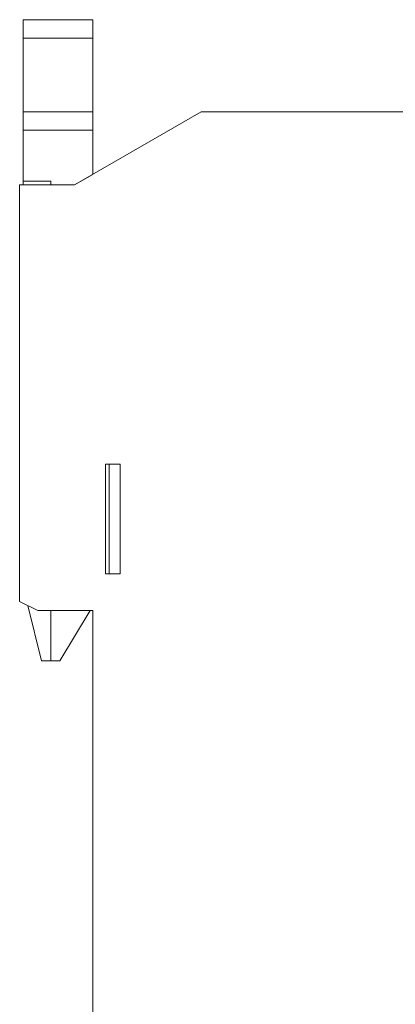
# Model space of a CAD drawing. Units: millimetres. Extents: x -28.5 to 13, y 2 to 39.6.
# Drawn here: x -15.2 to -8.3, y 21.4 to 39.6 of the extents above; entities that cross this region are included whole.
import ezdxf

# ---------------------------------------------------------------- set-up
doc = ezdxf.new("R2010")
doc.units = ezdxf.units.MM
doc.header["$MEASUREMENT"] = 0
doc.layers.add('layer 1', color=7, linetype='Continuous')

# ---------------------------------------------------------------- blocks, each defined once
blk = doc.blocks.new('2')
at = {"layer": 'layer 1', "lineweight": 9}
for points in [[(-15.167, 39.642), (-15.167, 39.642), (-15.167, 39.3031), (-15.167, 39.3031)], [(-13.8789, 39.642), (-13.8789, 39.642), (-15.1668, 39.642), (-15.1668, 39.642)], [(-13.8789, 39.303), (-13.8789, 39.303), (-13.8789, 39.6419), (-13.8789, 39.6419)], [(-15.167, 39.303), (-15.167, 39.303), (-13.8791, 39.303), (-13.8791, 39.303)], [(-15.167, 39.3029), (-15.167, 39.3029), (-15.167, 36.5829), (-15.167, 36.5829)], [(-13.8789, 36.7788), (-13.8789, 36.7788), (-13.8789, 39.303), (-13.8789, 39.303)], [(-15.167, 37.9383), (-15.167, 37.9383), (-13.8791, 37.9383), (-13.8791, 37.9383)], [(-15.167, 37.5992), (-15.167, 37.5992), (-15.167, 37.9383), (-15.167, 37.9383)], [(-11.8698, 37.9392), (-11.8698, 37.9392), (-14.2179, 36.5831), (-14.2179, 36.5831)], [(-13.8789, 37.9383), (-13.8789, 37.9383), (-13.8789, 37.5992), (-13.8789, 37.5992)], [(-7.7783, 37.9392), (-7.7783, 37.9392), (-11.8698, 37.9392), (-11.8698, 37.9392)], [(-15.167, 37.5992), (-15.167, 37.5992), (-15.167, 36.6502), (-15.167, 36.6502)], [(-13.8789, 37.5992), (-13.8789, 37.5992), (-15.1668, 37.5992), (-15.1668, 37.5992)], [(-13.8789, 36.7781), (-13.8789, 36.7781), (-13.8789, 37.5993), (-13.8789, 37.5993)], [(-14.6585, 36.6501), (-14.6585, 36.6501), (-15.167, 36.6501), (-15.167, 36.6501)], [(-15.167, 36.6501), (-15.167, 36.6501), (-15.167, 36.5824), (-15.167, 36.5824)], [(-14.6585, 36.5825), (-14.6585, 36.5825), (-14.6585, 36.6502), (-14.6585, 36.6502)], [(-15.235, 36.5831), (-15.235, 36.5831), (-15.235, 28.8728), (-15.235, 28.8728)], [(-15.235, 36.5831), (-15.235, 36.5831), (-14.2179, 36.5831), (-14.2179, 36.5831)], [(-14.2179, 36.5825), (-14.2179, 36.5825), (-15.202, 36.5825), (-15.202, 36.5825)], [(-13.5741, 29.3815), (-13.5741, 29.3815), (-13.5741, 31.4146), (-13.5741, 31.4146)], [(-15.235, 28.8728), (-15.235, 28.8728), (-14.8959, 28.7035), (-14.8959, 28.7035)], [(-14.8278, 27.7715), (-14.8278, 27.7715), (-15.0847, 28.7977), (-15.0847, 28.7977)], [(-14.8959, 28.7035), (-14.8959, 28.7035), (-13.8792, 28.7035), (-13.8792, 28.7035)], [(-14.6585, 27.7715), (-14.6585, 27.7715), (-14.6585, 28.7035), (-14.6585, 28.7035)], [(-14.4892, 27.7715), (-14.4892, 27.7715), (-13.93, 28.7035), (-13.93, 28.7035)], [(-13.8789, 28.7031), (-13.8789, 28.7031), (-13.8789, 16.671), (-13.8789, 16.671)], [(-14.6585, 27.7715), (-14.6585, 27.7715), (-14.8278, 27.7715), (-14.8278, 27.7715)], [(-14.6585, 27.7715), (-14.6585, 27.7715), (-14.4892, 27.7715), (-14.4892, 27.7715)]]:
    blk.add_open_spline(points, degree=3, dxfattribs=at)
at = {"layer": 'layer 1', "color": 177, "lineweight": 9}
for points, knots in [([(-15.167, 39.642), (-15.167, 39.642), (-13.8791, 39.642), (-13.8791, 39.642), (-13.8791, 39.642), (-13.8791, 39.642), (-13.8791, 39.3029), (-13.8791, 39.3029), (-13.8791, 39.3029), (-13.8791, 39.3029), (-15.167, 39.3031), (-15.167, 39.3031), (-15.167, 39.3031), (-15.167, 39.3031), (-15.167, 39.642), (-15.167, 39.642)], [0, 0, 0, 0, 0.2, 0.2, 0.2, 0.2, 0.4, 0.4, 0.4, 0.4, 0.6, 0.6, 0.6, 0.6, 1, 1, 1, 1]), ([(-15.167, 39.303), (-15.167, 39.303), (-13.8791, 39.303), (-13.8791, 39.303), (-13.8791, 39.303), (-13.8791, 39.303), (-13.8791, 36.7788), (-13.8791, 36.7788), (-13.8791, 36.7788), (-13.8791, 36.7788), (-14.218, 36.583), (-14.218, 36.583), (-14.218, 36.583), (-14.218, 36.583), (-15.167, 36.583), (-15.167, 36.583), (-15.167, 36.583), (-15.167, 36.583), (-15.167, 39.303), (-15.167, 39.303)], [0, 0, 0, 0, 0.1666667, 0.1666667, 0.1666667, 0.1666667, 0.3333333, 0.3333333, 0.3333333, 0.3333333, 0.5, 0.5, 0.5, 0.5, 0.6666667, 0.6666667, 0.6666667, 0.6666667, 1, 1, 1, 1])]:
    blk.add_open_spline(points, degree=3, knots=knots, dxfattribs=at)
at = {"layer": 'layer 1', "lineweight": 9}
blk.add_open_spline([(-13.6415, 29.3812), (-13.6415, 29.3812), (-13.3705, 29.3812), (-13.3705, 29.3812), (-13.3705, 29.3812), (-13.3705, 29.3812), (-13.3705, 31.4142), (-13.3705, 31.4142), (-13.3705, 31.4142), (-13.3705, 31.4142), (-13.6415, 31.4142), (-13.6415, 31.4142), (-13.6415, 31.4142), (-13.6415, 31.4142), (-13.6415, 29.3812), (-13.6415, 29.3812)], degree=3, knots=[0, 0, 0, 0, 0.2, 0.2, 0.2, 0.2, 0.4, 0.4, 0.4, 0.4, 0.6, 0.6, 0.6, 0.6, 1, 1, 1, 1], dxfattribs=at)

msp = doc.modelspace()

# ---------------------------------------------------------------- block references
msp.add_blockref('2', (0, 0))

doc.saveas('drawing.dxf')
